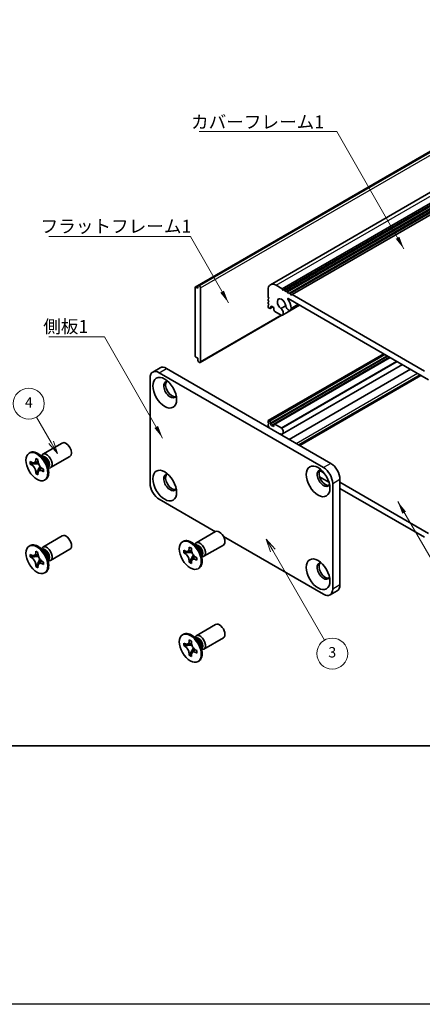
# Model space of a CAD drawing. Units: millimetres. Extents: x -50 to 7754, y -50 to 5841.
# Drawn here: x 51 to 129, y 4765 to 4955 of the extents above; entities that cross this region are included whole.
import ezdxf

# ---------------------------------------------------------------- set-up
doc = ezdxf.new("R2010")
doc.units = ezdxf.units.MM
doc.header["$LTSCALE"] = 2
for name, color, linetype, lineweight in [('Border (ISO)', 7, 'Continuous', 35), ('Symbol (ISO)', 7, 'Continuous', 18), ('Symbol (TK)', 100, 'Continuous', 18), ('Visible (ISO)', 7, 'Continuous', 35), ('Visible Narrow (ISO)', 7, 'Continuous', 25)]:
    doc.layers.add(name, color=color, linetype=linetype, lineweight=lineweight)
doc.styles.add('Note Text (TK)', font='txt')
doc.styles.add('Note Text (TK2)', font='txt')
doc.dimstyles.new('Default - Method 1b (TK)$7', dxfattribs={"dimscale": 2, "dimtxt": 2.5, "dimasz": 2.5, "dimexe": 1, "dimexo": 1.5, "dimgap": 1, "dimtad": 1, "dimtoh": 1, "dimrnd": 1e-08, "dimdsep": 46, "dimtxsty": 'Note Text (TK)', "dimcen": 0.09, "dimdle": 5, "dimclrd": 100, "dimclre": 100, "dimclrt": 7, "dimadec": 1, "dimazin": 1, "dimtfac": 1, "dimtmove": 0, "dimatfit": 3, "dimfxl": 1, "dimtolj": 1, "dimlwd": -1, "dimlwe": -1, "dimarcsym": 0})

# ---------------------------------------------------------------- blocks, each defined once
blk = doc.blocks.new('図面枠 tk図枠')
at = {"layer": 'Border (ISO)'}
blk.add_line((14.5, 8), (405.5, 8), dxfattribs=at)

msp = doc.modelspace()

# ---------------------------------------------------------------- linework, layer by layer
at = {"color": 6}
msp.add_lwpolyline([(-50, 5708), (4040, 5708), (4040, 4765), (-50, 4765)], close=True, dxfattribs=at)
at = {"layer": 'Symbol (TK)', "color": 100}
for p, q in [((56.7108, 4873.6953), (53.886, 4878.5881)), ((57.9608, 4871.5303), (57.1439, 4873.9453)), ((56.2778, 4873.4453), (57.9608, 4871.5303)), ((56.7108, 4873.6953), (57.9608, 4871.5303)), ((99.6217, 4852.8019), (98.3717, 4854.967)), ((100.0547, 4853.0519), (98.3717, 4854.967)), ((98.3717, 4854.967), (99.1887, 4852.5519)), ((99.6217, 4852.8019), (109.6457, 4835.4398))]:
    msp.add_line(p, q, dxfattribs=at)
at = {"layer": 'Symbol (TK)'}
for centre in [(52.386, 4881.1862), (111.1457, 4832.8417)]:
    msp.add_circle(centre, 3, dxfattribs=at)
at = {"layer": 'Visible (ISO)'}
for p, q in [((84.6157, 4903.7408), (152.498, 4942.9327)), ((85.2711, 4904.0346), (153.1533, 4943.2265)), ((99.1617, 4904.1844), (167.044, 4943.3762)), ((101.4284, 4903.4018), (169.3107, 4942.5936)), ((101.782, 4903.1977), (169.6643, 4942.3895)), ((101.9588, 4903.0956), (169.841, 4942.2875)), ((102.3123, 4902.8915), (170.1946, 4942.0833)), ((102.4891, 4902.7894), (170.3714, 4941.9813)), ((102.8427, 4902.5853), (170.7249, 4941.7772)), ((103.0194, 4902.4833), (170.9017, 4941.6751)), ((103.373, 4902.2791), (171.2552, 4941.471)), ((84.564, 4903.6264), (84.564, 4890.4808)), ((85.0943, 4903.5243), (84.7407, 4903.7284)), ((85.0943, 4903.9326), (85.2711, 4904.0346)), ((85.0943, 4903.9326), (85.0943, 4903.5243)), ((85.4125, 4903.953), (85.2711, 4904.0346)), ((85.6246, 4889.2969), (85.6246, 4903.5855)), ((98.7061, 4901.8301), (98.7061, 4903.1773)), ((100.2617, 4904.0754), (101.4284, 4903.4018)), ((101.4284, 4903.4018), (101.6052, 4903.0956)), ((101.6052, 4903.0956), (101.782, 4903.1977)), ((101.782, 4903.1977), (101.9588, 4903.0956)), ((101.9588, 4903.0956), (102.1356, 4902.7894)), ((102.1356, 4902.7894), (102.3123, 4902.8915)), ((102.3123, 4902.8915), (102.4891, 4902.7894)), ((102.4891, 4902.7894), (102.6659, 4902.4833)), ((102.6659, 4902.4833), (102.8427, 4902.5853)), ((102.8427, 4902.5853), (103.0194, 4902.4833)), ((103.0194, 4902.4833), (103.1962, 4902.1771)), ((98.8829, 4901.5239), (98.7061, 4901.8301)), ((98.7061, 4901.4218), (98.8829, 4901.5239)), ((98.7061, 4901.2177), (98.7061, 4901.4218)), ((98.8829, 4900.9115), (98.7061, 4901.2177)), ((98.7061, 4900.8094), (98.8829, 4900.9115)), ((98.7061, 4900.6053), (98.7061, 4900.8094)), ((98.8829, 4900.2991), (98.7061, 4900.6053)), ((129.7654, 4885.8167), (102.5779, 4901.5134)), ((103.1962, 4902.1771), (103.373, 4902.2791)), ((103.373, 4902.2791), (128.9703, 4887.5005)), ((98.7061, 4900.1971), (98.8829, 4900.2991)), ((98.7061, 4899.9929), (98.7061, 4900.1971)), ((98.9889, 4899.6255), (98.8829, 4899.6868)), ((99.1389, 4899.6107), (99.6071, 4899.881)), ((99.3778, 4900.0134), (99.2011, 4899.9113)), ((99.2011, 4899.9113), (99.2011, 4899.748)), ((99.8021, 4899.7684), (99.3778, 4900.0134)), ((99.8021, 4899.401), (99.8021, 4899.7684)), ((101.2743, 4898.306), (100.0142, 4899.0336)), ((101.2058, 4899.58), (102.1272, 4900.112)), ((101.5018, 4898.3139), (104.8108, 4900.2243)), ((103.0271, 4899.2462), (104.766, 4900.2501)), ((85.5625, 4889.1595), (101.3558, 4898.2778)), ((84.7407, 4890.1746), (85.0943, 4889.9705)), ((85.0943, 4889.9705), (85.0943, 4889.5622)), ((85.2711, 4889.256), (85.0943, 4889.5622)), ((85.2711, 4889.256), (85.4125, 4889.1744)), ((98.7579, 4877.8987), (121.1189, 4890.8088)), ((99.2011, 4877.2943), (121.8638, 4890.3787)), ((99.3778, 4876.9881), (122.2174, 4890.1746)), ((99.8642, 4877.248), (122.2356, 4890.1641)), ((76.3843, 4887.2978), (77.7985, 4888.1143)), ((77.6343, 4887.1739), (109.4541, 4868.8028)), ((79.0485, 4887.9904), (110.8683, 4869.6193)), ((101.5018, 4875.319), (124.7249, 4888.7269)), ((102.801, 4874.2769), (126.277, 4887.8308)), ((75.8665, 4865.7409), (75.8665, 4886.1533)), ((104.6795, 4873.1924), (128.1554, 4886.7462)), ((98.7061, 4877.5801), (98.7061, 4877.7842)), ((98.8829, 4877.2739), (98.7061, 4877.5801)), ((98.8829, 4877.8863), (98.9889, 4877.8251)), ((98.7061, 4877.1719), (98.8829, 4877.2739)), ((98.7061, 4876.9677), (98.7061, 4877.1719)), ((98.8829, 4876.6615), (98.7061, 4876.9677)), ((98.7768, 4876.6003), (98.8829, 4876.6615)), ((99.2011, 4877.4576), (99.2011, 4877.2943)), ((99.2011, 4877.2943), (99.3778, 4876.9881)), ((99.3778, 4876.9881), (99.8021, 4876.7432)), ((99.8021, 4876.7432), (99.8021, 4877.1106)), ((100.0142, 4877.2331), (101.2743, 4876.5056)), ((55.0983, 4871.4041), (58.8531, 4873.5719)), ((52.4462, 4871.605), (52.623, 4871.707)), ((52.6734, 4869.4968), (52.6734, 4869.9867)), ((52.6734, 4869.9867), (52.8856, 4869.8642)), ((53.7341, 4870.3541), (53.7341, 4870.5991)), ((53.7341, 4870.5991), (54.1584, 4870.3541)), ((54.1584, 4870.3541), (54.1584, 4870.1092)), ((55.2961, 4870.6704), (54.5126, 4871.2918)), ((54.8211, 4871.0472), (54.8816, 4871.1671)), ((56.5983, 4868.806), (60.3531, 4870.9738)), ((52.9828, 4869.6754), (52.6734, 4869.4968)), ((52.8856, 4869.3743), (52.6734, 4869.4968)), ((52.9828, 4869.8145), (52.9828, 4869.6754)), ((54.2453, 4869.6268), (52.9828, 4869.6754)), ((54.0435, 4867.8383), (54.6326, 4868.956)), ((55.0069, 4868.6395), (55.219, 4868.517)), ((55.219, 4868.0271), (55.0069, 4868.1496)), ((55.219, 4868.517), (55.219, 4868.0271)), ((56.0618, 4869.3442), (56.2082, 4868.355)), ((56.1506, 4868.7444), (56.2847, 4868.7368)), ((108.7071, 4868.2543), (109.5602, 4867.7617)), ((53.7341, 4867.6597), (53.7341, 4867.9046)), ((53.7341, 4867.6597), (54.0435, 4867.8383)), ((54.1584, 4867.4147), (53.7341, 4867.6597)), ((54.0435, 4867.8383), (54.1639, 4867.7687)), ((54.1584, 4867.6597), (54.1584, 4867.4147)), ((55.4462, 4866.4088), (55.623, 4866.5109)), ((110.4997, 4865.9946), (108.6735, 4867.0489)), ((112.6361, 4866.5574), (112.6361, 4846.145)), ((111.2219, 4865.7409), (111.2219, 4845.3285)), ((112.6361, 4865.9859), (129.7654, 4856.0963)), ((128.9703, 4855.3306), (112.6361, 4864.7611)), ((88.5087, 4856.4007), (77.6343, 4862.679)), ((55.0983, 4853.4412), (58.8531, 4855.609)), ((84.7968, 4854.2577), (88.5516, 4856.4255)), ((109.4541, 4844.3079), (90.0921, 4855.4865)), ((52.4462, 4853.642), (52.623, 4853.7441)), ((55.2961, 4852.7075), (54.5126, 4853.3289)), ((54.8211, 4853.0843), (54.8816, 4853.2042)), ((56.5983, 4850.8431), (60.3531, 4853.0109)), ((82.1447, 4854.4585), (82.3215, 4854.5606)), ((82.3719, 4852.3504), (82.3719, 4852.8403)), ((82.3719, 4852.8403), (82.5841, 4852.7178)), ((83.4326, 4853.2077), (83.4326, 4853.4526)), ((83.4326, 4853.4526), (83.8568, 4853.2077)), ((83.8568, 4853.2077), (83.8568, 4852.9627)), ((84.9946, 4853.524), (84.2111, 4854.1454)), ((84.5196, 4853.9008), (84.5801, 4854.0207)), ((86.2968, 4851.6596), (90.0516, 4853.8274)), ((52.6734, 4851.5339), (52.6734, 4852.0238)), ((52.6734, 4852.0238), (52.8856, 4851.9013)), ((52.9828, 4851.7125), (52.6734, 4851.5339)), ((52.8856, 4851.4114), (52.6734, 4851.5339)), ((52.9828, 4851.8516), (52.9828, 4851.7125)), ((54.2453, 4851.6639), (52.9828, 4851.7125)), ((53.7341, 4852.3912), (53.7341, 4852.6361)), ((53.7341, 4852.6361), (54.1584, 4852.3912)), ((54.0435, 4849.8754), (54.6326, 4850.9931)), ((54.1584, 4852.3912), (54.1584, 4852.1462)), ((56.0618, 4851.3813), (56.2082, 4850.392)), ((82.6813, 4852.529), (82.3719, 4852.3504)), ((82.5841, 4852.2279), (82.3719, 4852.3504)), ((82.6813, 4852.6681), (82.6813, 4852.529)), ((83.9438, 4852.4804), (82.6813, 4852.529)), ((83.7419, 4850.6919), (84.3311, 4851.8096)), ((84.7054, 4851.493), (84.9175, 4851.3706)), ((84.9175, 4850.8807), (84.7054, 4851.0031)), ((84.9175, 4851.3706), (84.9175, 4850.8807)), ((85.7603, 4852.1978), (85.9067, 4851.2085)), ((85.8491, 4851.5979), (85.9832, 4851.5904)), ((53.7341, 4849.6967), (53.7341, 4849.9417)), ((53.7341, 4849.6967), (54.0435, 4849.8754)), ((54.1584, 4849.4518), (53.7341, 4849.6967)), ((54.0435, 4849.8754), (54.1639, 4849.8058)), ((54.1584, 4849.6967), (54.1584, 4849.4518)), ((55.0069, 4850.6765), (55.219, 4850.5541)), ((55.219, 4850.0642), (55.0069, 4850.1866)), ((55.219, 4850.5541), (55.219, 4850.0642)), ((56.1506, 4850.7814), (56.2847, 4850.7739)), ((83.4326, 4850.5132), (83.4326, 4850.7582)), ((83.4326, 4850.5132), (83.7419, 4850.6919)), ((83.8568, 4850.2683), (83.4326, 4850.5132)), ((83.7419, 4850.6919), (83.8624, 4850.6223)), ((83.8568, 4850.5132), (83.8568, 4850.2683)), ((85.1447, 4849.2624), (85.3215, 4849.3645)), ((55.4462, 4848.4459), (55.623, 4848.548)), ((110.7041, 4844.184), (112.1183, 4845.0005)), ((84.7968, 4836.2948), (88.5516, 4838.4626)), ((82.1447, 4836.4956), (82.3215, 4836.5977)), ((84.9946, 4835.5611), (84.2111, 4836.1825)), ((84.5196, 4835.9378), (84.5801, 4836.0578)), ((86.2968, 4833.6967), (90.0516, 4835.8645)), ((82.3719, 4834.3874), (82.3719, 4834.8773)), ((82.3719, 4834.8773), (82.5841, 4834.7549)), ((82.6813, 4834.566), (82.3719, 4834.3874)), ((82.5841, 4834.265), (82.3719, 4834.3874)), ((82.6813, 4834.7052), (82.6813, 4834.566)), ((83.9438, 4834.5175), (82.6813, 4834.566)), ((83.4326, 4835.2448), (83.4326, 4835.4897)), ((83.4326, 4835.4897), (83.8568, 4835.2448)), ((83.7419, 4832.7289), (84.3311, 4833.8466)), ((83.8568, 4835.2448), (83.8568, 4834.9998)), ((85.7603, 4834.2348), (85.9067, 4833.2456)), ((83.4326, 4832.5503), (83.4326, 4832.7953)), ((83.4326, 4832.5503), (83.7419, 4832.7289)), ((83.8568, 4832.3054), (83.4326, 4832.5503)), ((83.7419, 4832.7289), (83.8624, 4832.6594)), ((83.8568, 4832.5503), (83.8568, 4832.3054)), ((84.7054, 4833.5301), (84.9175, 4833.4076)), ((84.9175, 4832.9177), (84.7054, 4833.0402)), ((84.9175, 4833.4076), (84.9175, 4832.9177)), ((85.8491, 4833.635), (85.9832, 4833.6275)), ((85.1447, 4831.2995), (85.3215, 4831.4015))]:
    msp.add_line(p, q, dxfattribs=at)
for centre, major_axis, start_param, end_param in [((100.2617, 4902.2791), (-1.1, 1.9053), 5.49778714, 7.06858347), ((84.7407, 4903.5243), (-0.125, 0.2165), 5.49778714, 7.06858347), ((85.4125, 4903.708), (0.15, -0.2598), 0.78539816, 2.35619449), ((101.3224, 4900.442), (-0.575, 0.9959), 4.0702248, 8.49553751), ((102.5779, 4901.4318), (-0.05, 0.0866), 5.49778714, 7.93751011), ((101.3224, 4900.442), (1.325, -2.295), 0.92863215, 1.6543248), ((98.8829, 4899.8909), (-0.125, 0.2165), 0.78539816, 2.35619449), ((98.9889, 4899.8705), (0.15, -0.2598), 5.49778714, 7.06858347), ((100.0142, 4899.2785), (-0.15, 0.2598), 0.78539816, 2.35619449), ((101.1052, 4899.0009), (0.3967, -0.687), 6.00408728, 8.45897698), ((102.6521, 4899.8957), (0.375, -0.6495), 4.0702248, 7.21181745), ((101.2743, 4898.551), (0.15, -0.2598), 5.49778714, 6.00408728), ((84.7407, 4890.3787), (-0.125, 0.2165), 0.78539816, 2.35619449), ((85.4125, 4889.4193), (0.15, -0.2598), 5.49778714, 7.06858347), ((77.6343, 4885.1327), (-1.25, 2.1651), 5.49778714, 7.06858347), ((79.0485, 4885.9492), (-1.25, 2.1651), 5.49778714, 6.28318531), ((79.7556, 4883.908), (-0.875, 1.5155), 5.86723322, 9.84073005), ((80.1092, 4884.1121), (-0.875, 1.5155), 0.20343074, 2.93816191), ((98.8829, 4877.6822), (-0.125, 0.2165), 5.49778714, 7.06858347), ((98.9889, 4877.5801), (0.15, -0.2598), 0.78539816, 2.35619449), ((100.0142, 4876.9881), (-0.15, 0.2598), 5.49778714, 7.06858347), ((101.1052, 4876.006), (0.3967, -0.687), 5.67818996, 8.13307966), ((101.2743, 4876.2606), (0.15, -0.2598), 1.84989435, 2.35619449), ((59.6031, 4872.2729), (-0.75, 1.299), 3.14159267, 6.28318531), ((101.3224, 4874.3141), (-0.575, 0.9959), 5.64162943, 6.01426228), ((54.123, 4869.109), (-1.5, 2.5981), 3.14159265, 6.28318531), ((55.8483, 4870.1051), (-0.75, 1.299), 2.78022553, 6.64455243), ((55.4948, 4869.901), (-0.625, 1.0825), 3.17115745, 6.25362051), ((109.4541, 4866.7615), (-0.875, 1.5155), 5.86723322, 9.84073005), ((109.8077, 4866.9657), (-0.875, 1.5155), 0.20343074, 2.93816191), ((109.4541, 4866.7615), (1.25, -2.1651), 0.78539816, 2.35619449), ((110.8683, 4867.578), (-1.25, 2.1651), 3.92699082, 5.49778714), ((79.7556, 4865.945), (-0.875, 1.5155), 5.86723322, 9.84073005), ((80.1092, 4866.1492), (-0.875, 1.5155), 0.20343074, 2.93816191), ((77.6343, 4864.7203), (-1.25, 2.1651), 0.78539816, 2.35619449), ((89.3016, 4855.1265), (-0.75, 1.299), 3.14159265, 6.28318531), ((59.6031, 4854.31), (-0.75, 1.299), 3.14159265, 6.28318531), ((83.8215, 4851.9625), (-1.5, 2.5981), 3.14159265, 6.28318531), ((54.123, 4851.146), (-1.5, 2.5981), 3.14159265, 6.28318531), ((55.8483, 4852.1422), (-0.75, 1.299), 2.78022553, 6.64455243), ((55.4948, 4851.938), (-0.625, 1.0825), 3.17115745, 6.25362051), ((85.5468, 4852.9587), (-0.75, 1.299), 2.78022553, 6.64455243), ((85.1933, 4852.7545), (-0.625, 1.0825), 3.17115745, 6.25362051), ((109.4541, 4848.7986), (-0.875, 1.5155), 5.86723322, 9.84073005), ((109.8077, 4849.0027), (-0.875, 1.5155), 0.20343074, 2.93816191), ((109.4541, 4846.3491), (1.25, -2.1651), 5.49778714, 7.06858347), ((110.8683, 4847.1656), (1.25, -2.1651), 0, 0.78539816), ((89.3016, 4837.1635), (-0.75, 1.299), 3.14159265, 6.28318531), ((83.8215, 4833.9996), (-1.5, 2.5981), 3.14159265, 6.28318531), ((85.5468, 4834.9957), (-0.75, 1.299), 2.78022553, 6.64455243), ((85.1933, 4834.7916), (-0.625, 1.0825), 3.17115745, 6.25362051)]:
    msp.add_ellipse(centre, major_axis=major_axis, ratio=0.57735027, start_param=start_param, end_param=end_param, dxfattribs=at)
for centre, major_axis in [((78.695, 4883.2956), (-1.625, 2.8146)), ((53.9462, 4869.0069), (-1.5, 2.5981)), ((78.695, 4865.3327), (-1.625, 2.8146)), ((108.3934, 4866.1492), (-1.625, 2.8146)), ((83.6447, 4851.8605), (-1.5, 2.5981)), ((53.9462, 4851.044), (-1.5, 2.5981)), ((108.3934, 4848.1862), (-1.625, 2.8146)), ((83.6447, 4833.8975), (-1.5, 2.5981))]:
    msp.add_ellipse(centre, major_axis=major_axis, ratio=0.57735027, dxfattribs=at)
for points, knots in [([(53.7341, 4870.3541), (53.7341, 4870.3247), (53.7329, 4870.296), (53.7283, 4870.2392), (53.7247, 4870.2111), (53.7099, 4870.1274), (53.6947, 4870.0751), (53.6535, 4869.9786), (53.6271, 4869.935), (53.5349, 4869.8254), (53.4562, 4869.7781), (53.2915, 4869.7432), (53.2114, 4869.7455), (53.0486, 4869.7837), (52.9673, 4869.817), (52.8856, 4869.8642)], [0, 0, 0, 0, 0.010798916, 0.010798916, 0.021961727, 0.021961727, 0.045257146, 0.045257146, 0.069525905, 0.069525905, 0.116754864, 0.116754864, 0.154152318, 0.154152318, 0.188823604, 0.188823604, 0.188823604, 0.188823604]), ([(54.1726, 4869.9223), (54.0579, 4869.9131), (53.9449, 4869.9045), (53.7639, 4869.883), (53.6919, 4869.8713), (53.59, 4869.8477), (53.5546, 4869.8362), (53.5111, 4869.8184), (53.4973, 4869.8116), (53.4856, 4869.8048)], [0.090164851, 0.090164851, 0.090164851, 0.090164851, 0.126194147, 0.126194147, 0.152815434, 0.152815434, 0.175356929, 0.175356929, 0.190911035, 0.190911035, 0.190911035, 0.190911035]), ([(55.0069, 4868.6395), (54.9814, 4868.6542), (54.956, 4868.6702), (54.9044, 4868.7053), (54.8784, 4868.7245), (54.7985, 4868.7877), (54.7456, 4868.8358), (54.6414, 4868.9436), (54.5904, 4869.0035), (54.4494, 4869.1914), (54.3691, 4869.3286), (54.2566, 4869.5837), (54.2185, 4869.6982), (54.1702, 4869.9141), (54.1584, 4870.0148), (54.1584, 4870.1092)], [0, 0, 0, 0, 0.010798916, 0.010798916, 0.021961727, 0.021961727, 0.045257146, 0.045257146, 0.069525905, 0.069525905, 0.116754864, 0.116754864, 0.154152318, 0.154152318, 0.188823604, 0.188823604, 0.188823604, 0.188823604]), ([(52.8856, 4869.3743), (52.911, 4869.3596), (52.9365, 4869.3436), (52.988, 4869.3085), (53.0141, 4869.2893), (53.094, 4869.2261), (53.1469, 4869.178), (53.2511, 4869.0702), (53.302, 4869.0103), (53.4431, 4868.8224), (53.5233, 4868.6852), (53.6359, 4868.4301), (53.674, 4868.3156), (53.7223, 4868.0997), (53.7341, 4867.999), (53.7341, 4867.9046)], [0, 0, 0, 0, 0.010798916, 0.010798916, 0.021961727, 0.021961727, 0.045257146, 0.045257146, 0.069525905, 0.069525905, 0.116754864, 0.116754864, 0.154152318, 0.154152318, 0.188823604, 0.188823604, 0.188823604, 0.188823604]), ([(54.1584, 4867.6597), (54.1584, 4867.789), (54.1805, 4867.9043), (54.2673, 4868.0946), (54.3314, 4868.1671), (54.4901, 4868.2554), (54.5819, 4868.2725), (54.7855, 4868.2521), (54.8956, 4868.2138), (55.0069, 4868.1496)], [0, 0, 0, 0, 0.047534213, 0.047534213, 0.095646709, 0.095646709, 0.141901189, 0.141901189, 0.189099427, 0.189099427, 0.189099427, 0.189099427]), ([(54.4069, 4868.209), (54.4308, 4868.2228), (54.4605, 4868.2441), (54.5219, 4868.3048), (54.544, 4868.3287), (54.5991, 4868.3932), (54.6335, 4868.4371), (54.711, 4868.5416), (54.7549, 4868.6043), (54.8165, 4868.6934), (54.8343, 4868.7193), (54.8522, 4868.7452)], [0, 0, 0, 0, 0.031629042, 0.031629042, 0.046446308, 0.046446308, 0.066275841, 0.066275841, 0.090813147, 0.090813147, 0.100732171, 0.100732171, 0.100732171, 0.100732171]), ([(83.4326, 4853.2077), (83.4326, 4853.1783), (83.4314, 4853.1496), (83.4268, 4853.0927), (83.4232, 4853.0647), (83.4084, 4852.981), (83.3932, 4852.9287), (83.3519, 4852.8322), (83.3256, 4852.7886), (83.2334, 4852.679), (83.1547, 4852.6317), (82.99, 4852.5968), (82.9099, 4852.5991), (82.7471, 4852.6373), (82.6658, 4852.6706), (82.5841, 4852.7178)], [0, 0, 0, 0, 0.010798916, 0.010798916, 0.021961727, 0.021961727, 0.045257146, 0.045257146, 0.069525905, 0.069525905, 0.116754864, 0.116754864, 0.154152318, 0.154152318, 0.188823604, 0.188823604, 0.188823604, 0.188823604]), ([(84.7054, 4851.493), (84.6799, 4851.5077), (84.6545, 4851.5237), (84.6029, 4851.5589), (84.5768, 4851.5781), (84.497, 4851.6413), (84.4441, 4851.6894), (84.3398, 4851.7972), (84.2889, 4851.857), (84.1479, 4852.045), (84.0676, 4852.1821), (83.9551, 4852.4373), (83.917, 4852.5517), (83.8686, 4852.7677), (83.8568, 4852.8684), (83.8568, 4852.9627)], [0, 0, 0, 0, 0.010798916, 0.010798916, 0.021961727, 0.021961727, 0.045257146, 0.045257146, 0.069525905, 0.069525905, 0.116754864, 0.116754864, 0.154152318, 0.154152318, 0.188823604, 0.188823604, 0.188823604, 0.188823604]), ([(53.7341, 4852.3912), (53.7341, 4852.3618), (53.7329, 4852.3331), (53.7283, 4852.2762), (53.7247, 4852.2482), (53.7099, 4852.1645), (53.6947, 4852.1122), (53.6535, 4852.0157), (53.6271, 4851.9721), (53.5349, 4851.8625), (53.4562, 4851.8152), (53.2915, 4851.7803), (53.2114, 4851.7826), (53.0486, 4851.8208), (52.9673, 4851.8541), (52.8856, 4851.9013)], [0, 0, 0, 0, 0.010798916, 0.010798916, 0.021961727, 0.021961727, 0.045257146, 0.045257146, 0.069525905, 0.069525905, 0.116754864, 0.116754864, 0.154152318, 0.154152318, 0.188823604, 0.188823604, 0.188823604, 0.188823604]), ([(52.8856, 4851.4114), (52.911, 4851.3967), (52.9365, 4851.3807), (52.988, 4851.3456), (53.0141, 4851.3264), (53.094, 4851.2632), (53.1469, 4851.2151), (53.2511, 4851.1073), (53.302, 4851.0474), (53.4431, 4850.8595), (53.5233, 4850.7223), (53.6359, 4850.4672), (53.674, 4850.3527), (53.7223, 4850.1367), (53.7341, 4850.0361), (53.7341, 4849.9417)], [0, 0, 0, 0, 0.010798916, 0.010798916, 0.021961727, 0.021961727, 0.045257146, 0.045257146, 0.069525905, 0.069525905, 0.116754864, 0.116754864, 0.154152318, 0.154152318, 0.188823604, 0.188823604, 0.188823604, 0.188823604]), ([(54.1726, 4851.9594), (54.0579, 4851.9501), (53.9449, 4851.9415), (53.7639, 4851.92), (53.6919, 4851.9084), (53.59, 4851.8848), (53.5546, 4851.8733), (53.5111, 4851.8555), (53.4973, 4851.8486), (53.4856, 4851.8419)], [0.090164851, 0.090164851, 0.090164851, 0.090164851, 0.126194147, 0.126194147, 0.152815434, 0.152815434, 0.175356929, 0.175356929, 0.190911035, 0.190911035, 0.190911035, 0.190911035]), ([(55.0069, 4850.6765), (54.9814, 4850.6912), (54.956, 4850.7073), (54.9044, 4850.7424), (54.8784, 4850.7616), (54.7985, 4850.8248), (54.7456, 4850.8729), (54.6414, 4850.9807), (54.5904, 4851.0405), (54.4494, 4851.2285), (54.3691, 4851.3656), (54.2566, 4851.6208), (54.2185, 4851.7352), (54.1702, 4851.9512), (54.1584, 4852.0519), (54.1584, 4852.1462)], [0, 0, 0, 0, 0.010798916, 0.010798916, 0.021961727, 0.021961727, 0.045257146, 0.045257146, 0.069525905, 0.069525905, 0.116754864, 0.116754864, 0.154152318, 0.154152318, 0.188823604, 0.188823604, 0.188823604, 0.188823604]), ([(82.5841, 4852.2279), (82.6095, 4852.2132), (82.6349, 4852.1972), (82.6865, 4852.162), (82.7126, 4852.1429), (82.7924, 4852.0797), (82.8453, 4852.0316), (82.9496, 4851.9237), (83.0005, 4851.8639), (83.1415, 4851.676), (83.2218, 4851.5388), (83.3344, 4851.2836), (83.3725, 4851.1692), (83.4208, 4850.9532), (83.4326, 4850.8526), (83.4326, 4850.7582)], [0, 0, 0, 0, 0.010798916, 0.010798916, 0.021961727, 0.021961727, 0.045257146, 0.045257146, 0.069525905, 0.069525905, 0.116754864, 0.116754864, 0.154152318, 0.154152318, 0.188823604, 0.188823604, 0.188823604, 0.188823604]), ([(83.8711, 4852.7759), (83.7564, 4852.7666), (83.6434, 4852.758), (83.4624, 4852.7365), (83.3903, 4852.7249), (83.2885, 4852.7013), (83.253, 4852.6898), (83.2096, 4852.672), (83.1958, 4852.6651), (83.1841, 4852.6584)], [0.090164851, 0.090164851, 0.090164851, 0.090164851, 0.126194147, 0.126194147, 0.152815434, 0.152815434, 0.175356929, 0.175356929, 0.190911035, 0.190911035, 0.190911035, 0.190911035]), ([(83.8568, 4850.5132), (83.8568, 4850.6426), (83.879, 4850.7579), (83.9658, 4850.9481), (84.0299, 4851.0206), (84.1886, 4851.109), (84.2804, 4851.1261), (84.484, 4851.1057), (84.5941, 4851.0674), (84.7054, 4851.0031)], [0, 0, 0, 0, 0.047534213, 0.047534213, 0.095646709, 0.095646709, 0.141901189, 0.141901189, 0.189099427, 0.189099427, 0.189099427, 0.189099427]), ([(84.1054, 4851.0626), (84.1293, 4851.0764), (84.159, 4851.0977), (84.2204, 4851.1584), (84.2425, 4851.1823), (84.2976, 4851.2468), (84.332, 4851.2907), (84.4095, 4851.3952), (84.4534, 4851.4579), (84.515, 4851.547), (84.5328, 4851.5728), (84.5507, 4851.5988)], [0, 0, 0, 0, 0.031629042, 0.031629042, 0.046446308, 0.046446308, 0.066275841, 0.066275841, 0.090813147, 0.090813147, 0.100732171, 0.100732171, 0.100732171, 0.100732171]), ([(54.1584, 4849.6967), (54.1584, 4849.8261), (54.1805, 4849.9414), (54.2673, 4850.1316), (54.3314, 4850.2041), (54.4901, 4850.2925), (54.5819, 4850.3096), (54.7855, 4850.2892), (54.8956, 4850.2509), (55.0069, 4850.1866)], [0, 0, 0, 0, 0.047534213, 0.047534213, 0.095646709, 0.095646709, 0.141901189, 0.141901189, 0.189099427, 0.189099427, 0.189099427, 0.189099427]), ([(54.4069, 4850.2461), (54.4308, 4850.2599), (54.4605, 4850.2812), (54.5219, 4850.3419), (54.544, 4850.3658), (54.5991, 4850.4303), (54.6335, 4850.4742), (54.711, 4850.5787), (54.7549, 4850.6414), (54.8165, 4850.7305), (54.8343, 4850.7563), (54.8522, 4850.7823)], [0, 0, 0, 0, 0.031629042, 0.031629042, 0.046446308, 0.046446308, 0.066275841, 0.066275841, 0.090813147, 0.090813147, 0.100732171, 0.100732171, 0.100732171, 0.100732171]), ([(83.4326, 4835.2448), (83.4326, 4835.2154), (83.4314, 4835.1867), (83.4268, 4835.1298), (83.4232, 4835.1018), (83.4084, 4835.0181), (83.3932, 4834.9658), (83.3519, 4834.8692), (83.3256, 4834.8257), (83.2334, 4834.716), (83.1547, 4834.6688), (82.99, 4834.6339), (82.9099, 4834.6361), (82.7471, 4834.6744), (82.6658, 4834.7077), (82.5841, 4834.7549)], [0, 0, 0, 0, 0.010798916, 0.010798916, 0.021961727, 0.021961727, 0.045257146, 0.045257146, 0.069525905, 0.069525905, 0.116754864, 0.116754864, 0.154152318, 0.154152318, 0.188823604, 0.188823604, 0.188823604, 0.188823604]), ([(82.5841, 4834.265), (82.6095, 4834.2503), (82.6349, 4834.2343), (82.6865, 4834.1991), (82.7126, 4834.1799), (82.7924, 4834.1168), (82.8453, 4834.0687), (82.9496, 4833.9608), (83.0005, 4833.901), (83.1415, 4833.713), (83.2218, 4833.5759), (83.3344, 4833.3207), (83.3725, 4833.2063), (83.4208, 4832.9903), (83.4326, 4832.8896), (83.4326, 4832.7953)], [0, 0, 0, 0, 0.010798916, 0.010798916, 0.021961727, 0.021961727, 0.045257146, 0.045257146, 0.069525905, 0.069525905, 0.116754864, 0.116754864, 0.154152318, 0.154152318, 0.188823604, 0.188823604, 0.188823604, 0.188823604]), ([(83.8711, 4834.813), (83.7564, 4834.8037), (83.6434, 4834.7951), (83.4624, 4834.7736), (83.3903, 4834.762), (83.2885, 4834.7384), (83.253, 4834.7268), (83.2096, 4834.7091), (83.1958, 4834.7022), (83.1841, 4834.6954)], [0.090164851, 0.090164851, 0.090164851, 0.090164851, 0.126194147, 0.126194147, 0.152815434, 0.152815434, 0.175356929, 0.175356929, 0.190911035, 0.190911035, 0.190911035, 0.190911035]), ([(84.7054, 4833.5301), (84.6799, 4833.5448), (84.6545, 4833.5608), (84.6029, 4833.596), (84.5768, 4833.6152), (84.497, 4833.6783), (84.4441, 4833.7264), (84.3398, 4833.8343), (84.2889, 4833.8941), (84.1479, 4834.082), (84.0676, 4834.2192), (83.9551, 4834.4744), (83.917, 4834.5888), (83.8686, 4834.8048), (83.8568, 4834.9054), (83.8568, 4834.9998)], [0, 0, 0, 0, 0.010798916, 0.010798916, 0.021961727, 0.021961727, 0.045257146, 0.045257146, 0.069525905, 0.069525905, 0.116754864, 0.116754864, 0.154152318, 0.154152318, 0.188823604, 0.188823604, 0.188823604, 0.188823604]), ([(83.8568, 4832.5503), (83.8568, 4832.6797), (83.879, 4832.795), (83.9658, 4832.9852), (84.0299, 4833.0577), (84.1886, 4833.146), (84.2804, 4833.1631), (84.484, 4833.1428), (84.5941, 4833.1044), (84.7054, 4833.0402)], [0, 0, 0, 0, 0.047534213, 0.047534213, 0.095646709, 0.095646709, 0.141901189, 0.141901189, 0.189099427, 0.189099427, 0.189099427, 0.189099427]), ([(84.1054, 4833.0997), (84.1293, 4833.1135), (84.159, 4833.1348), (84.2204, 4833.1955), (84.2425, 4833.2194), (84.2976, 4833.2838), (84.332, 4833.3277), (84.4095, 4833.4323), (84.4534, 4833.4949), (84.515, 4833.5841), (84.5328, 4833.6099), (84.5507, 4833.6358)], [0, 0, 0, 0, 0.031629042, 0.031629042, 0.046446308, 0.046446308, 0.066275841, 0.066275841, 0.090813147, 0.090813147, 0.100732171, 0.100732171, 0.100732171, 0.100732171])]:
    msp.add_open_spline(points, degree=3, knots=knots, dxfattribs=at)
at = {"layer": 'Visible Narrow (ISO)'}
for p, q in [((153.2947, 4943.1448), (85.4125, 4903.953)), ((85.6246, 4903.5855), (153.5069, 4942.7774)), ((100.2617, 4904.0754), (168.144, 4943.2673)), ((84.7407, 4903.7284), (85.0943, 4903.9326)), ((102.5322, 4901.3958), (102.6569, 4901.4678)), ((103.177, 4899.6801), (104.4652, 4900.4238)), ((99.2011, 4899.748), (99.5193, 4899.9317)), ((101.2517, 4898.3191), (85.6246, 4889.2969)), ((98.8829, 4877.8863), (121.1921, 4890.7665)), ((98.9889, 4877.8251), (121.2981, 4890.7053)), ((99.2011, 4877.4576), (121.7224, 4890.4603)), ((100.0142, 4877.2331), (122.3235, 4890.1133)), ((101.2743, 4876.5056), (123.5835, 4889.3858)), ((101.3772, 4876.4155), (123.713, 4889.3111)), ((77.6343, 4887.1739), (79.0485, 4887.9904)), ((104.1516, 4873.4972), (127.6276, 4887.051)), ((104.8406, 4873.0994), (128.3166, 4886.6532)), ((110.8683, 4869.6193), (109.4541, 4868.8028)), ((111.2219, 4865.7409), (112.6361, 4866.5574)), ((112.6361, 4846.145), (111.2219, 4845.3285))]:
    msp.add_line(p, q, dxfattribs=at)
for centre, major_axis, start_param, end_param in [((55.2812, 4869.7777), (-0.625, 1.0825), 3.59860257, 5.82617539), ((55.1202, 4869.6847), (0.6774, -1.1733), 0.97012773, 2.17146493), ((55.2812, 4851.8147), (-0.625, 1.0825), 3.59860257, 5.82617539), ((84.9797, 4852.6312), (-0.625, 1.0825), 3.59860257, 5.82617539), ((84.8187, 4852.5382), (0.6774, -1.1733), 0.97012773, 2.17146493), ((55.1202, 4851.7217), (0.6774, -1.1733), 0.97012773, 2.17146493), ((84.9797, 4834.6683), (-0.625, 1.0825), 3.59860257, 5.82617539), ((84.8187, 4834.5753), (0.6774, -1.1733), 0.97012773, 2.17146493)]:
    msp.add_ellipse(centre, major_axis=major_axis, ratio=0.57735027, start_param=start_param, end_param=end_param, dxfattribs=at)
for points, knots in [([(54.1584, 4870.3327), (54.1046, 4870.3592), (54.0508, 4870.3804), (53.9378, 4870.405), (53.8785, 4870.4062), (53.7908, 4870.3822), (53.7625, 4870.3705), (53.7341, 4870.3541)], [0.0089731458, 0.0089731458, 0.0089731458, 0.0089731458, 0.0317856458, 0.0317856458, 0.0569418958, 0.0569418958, 0.0689731458, 0.0689731458, 0.0689731458, 0.0689731458]), ([(54.2993, 4869.4871), (54.2941, 4869.487), (54.289, 4869.4869), (54.1687, 4869.4849), (54.0484, 4869.4858), (53.808, 4869.4877), (53.6877, 4869.4887), (53.4573, 4869.4848), (53.3472, 4869.4799), (53.147, 4869.4585), (53.057, 4869.442), (52.9463, 4869.4047), (52.9139, 4869.3907), (52.8856, 4869.3743)], [-0.044806562, -0.044806562, -0.044806562, -0.044806562, -0.043683104, -0.043683104, -0.018526854, -0.018526854, 0.006629396, 0.006629396, 0.031785646, 0.031785646, 0.056941896, 0.056941896, 0.068973146, 0.068973146, 0.068973146, 0.068973146]), ([(53.7341, 4867.9046), (53.7625, 4867.921), (53.7908, 4867.942), (53.8785, 4868.0192), (53.9378, 4868.0889), (54.0563, 4868.2516), (54.1156, 4868.3446), (54.2342, 4868.5421), (54.2935, 4868.6467), (54.4121, 4868.8559), (54.4714, 4868.9605), (54.5333, 4869.0637), (54.536, 4869.0681), (54.5386, 4869.0725)], [-0.068973146, -0.068973146, -0.068973146, -0.068973146, -0.056941896, -0.056941896, -0.031785646, -0.031785646, -0.006629396, -0.006629396, 0.018526854, 0.018526854, 0.043683104, 0.043683104, 0.044806562, 0.044806562, 0.044806562, 0.044806562]), ([(55.0069, 4868.1496), (55.0352, 4868.1659), (55.0596, 4868.1846), (55.1242, 4868.2486), (55.1528, 4868.3005), (55.188, 4868.4107), (55.1965, 4868.4679), (55.2005, 4868.5277)], [-0.0689731458, -0.0689731458, -0.0689731458, -0.0689731458, -0.0569418958, -0.0569418958, -0.0317856458, -0.0317856458, -0.0089731458, -0.0089731458, -0.0089731458, -0.0089731458]), ([(83.8568, 4853.1863), (83.8031, 4853.2128), (83.7493, 4853.234), (83.6362, 4853.2585), (83.5769, 4853.2598), (83.4893, 4853.2358), (83.4609, 4853.2241), (83.4326, 4853.2077)], [0.0089731458, 0.0089731458, 0.0089731458, 0.0089731458, 0.0317856458, 0.0317856458, 0.0569418958, 0.0569418958, 0.0689731458, 0.0689731458, 0.0689731458, 0.0689731458]), ([(54.2993, 4851.5242), (54.2941, 4851.5241), (54.289, 4851.524), (54.1687, 4851.522), (54.0484, 4851.5229), (53.808, 4851.5248), (53.6877, 4851.5258), (53.4573, 4851.5218), (53.3472, 4851.517), (53.147, 4851.4956), (53.057, 4851.4791), (52.9463, 4851.4418), (52.9139, 4851.4278), (52.8856, 4851.4114)], [-0.044806562, -0.044806562, -0.044806562, -0.044806562, -0.043683104, -0.043683104, -0.018526854, -0.018526854, 0.006629396, 0.006629396, 0.031785646, 0.031785646, 0.056941896, 0.056941896, 0.068973146, 0.068973146, 0.068973146, 0.068973146]), ([(54.1584, 4852.3698), (54.1046, 4852.3963), (54.0508, 4852.4175), (53.9378, 4852.442), (53.8785, 4852.4433), (53.7908, 4852.4193), (53.7625, 4852.4076), (53.7341, 4852.3912)], [0.0089731458, 0.0089731458, 0.0089731458, 0.0089731458, 0.0317856458, 0.0317856458, 0.0569418958, 0.0569418958, 0.0689731458, 0.0689731458, 0.0689731458, 0.0689731458]), ([(53.7341, 4849.9417), (53.7625, 4849.9581), (53.7908, 4849.9791), (53.8785, 4850.0563), (53.9378, 4850.126), (54.0563, 4850.2887), (54.1156, 4850.3816), (54.2342, 4850.5792), (54.2935, 4850.6838), (54.4121, 4850.893), (54.4714, 4850.9976), (54.5333, 4851.1008), (54.536, 4851.1052), (54.5386, 4851.1096)], [-0.068973146, -0.068973146, -0.068973146, -0.068973146, -0.056941896, -0.056941896, -0.031785646, -0.031785646, -0.006629396, -0.006629396, 0.018526854, 0.018526854, 0.043683104, 0.043683104, 0.044806562, 0.044806562, 0.044806562, 0.044806562]), ([(83.9977, 4852.3407), (83.9926, 4852.3406), (83.9875, 4852.3405), (83.8671, 4852.3385), (83.7469, 4852.3394), (83.5064, 4852.3413), (83.3862, 4852.3423), (83.1558, 4852.3383), (83.0457, 4852.3335), (82.8455, 4852.3121), (82.7555, 4852.2956), (82.6448, 4852.2583), (82.6124, 4852.2443), (82.5841, 4852.2279)], [-0.044806562, -0.044806562, -0.044806562, -0.044806562, -0.043683104, -0.043683104, -0.018526854, -0.018526854, 0.006629396, 0.006629396, 0.031785646, 0.031785646, 0.056941896, 0.056941896, 0.068973146, 0.068973146, 0.068973146, 0.068973146]), ([(83.4326, 4850.7582), (83.4609, 4850.7746), (83.4893, 4850.7956), (83.5769, 4850.8728), (83.6362, 4850.9425), (83.7548, 4851.1052), (83.8141, 4851.1981), (83.9327, 4851.3957), (83.992, 4851.5003), (84.1106, 4851.7095), (84.1699, 4851.8141), (84.2318, 4851.9173), (84.2345, 4851.9217), (84.2371, 4851.9261)], [-0.068973146, -0.068973146, -0.068973146, -0.068973146, -0.056941896, -0.056941896, -0.031785646, -0.031785646, -0.006629396, -0.006629396, 0.018526854, 0.018526854, 0.043683104, 0.043683104, 0.044806562, 0.044806562, 0.044806562, 0.044806562]), ([(84.7054, 4851.0031), (84.7337, 4851.0195), (84.7581, 4851.0382), (84.8227, 4851.1021), (84.8512, 4851.1541), (84.8865, 4851.2643), (84.895, 4851.3215), (84.899, 4851.3813)], [-0.0689731458, -0.0689731458, -0.0689731458, -0.0689731458, -0.0569418958, -0.0569418958, -0.0317856458, -0.0317856458, -0.0089731458, -0.0089731458, -0.0089731458, -0.0089731458]), ([(55.0069, 4850.1866), (55.0352, 4850.203), (55.0596, 4850.2217), (55.1242, 4850.2856), (55.1528, 4850.3376), (55.188, 4850.4478), (55.1965, 4850.505), (55.2005, 4850.5648)], [-0.0689731458, -0.0689731458, -0.0689731458, -0.0689731458, -0.0569418958, -0.0569418958, -0.0317856458, -0.0317856458, -0.0089731458, -0.0089731458, -0.0089731458, -0.0089731458]), ([(83.9977, 4834.3778), (83.9926, 4834.3777), (83.9875, 4834.3776), (83.8671, 4834.3755), (83.7469, 4834.3765), (83.5064, 4834.3784), (83.3862, 4834.3793), (83.1558, 4834.3754), (83.0457, 4834.3705), (82.8455, 4834.3492), (82.7555, 4834.3327), (82.6448, 4834.2954), (82.6124, 4834.2813), (82.5841, 4834.265)], [-0.044806562, -0.044806562, -0.044806562, -0.044806562, -0.043683104, -0.043683104, -0.018526854, -0.018526854, 0.006629396, 0.006629396, 0.031785646, 0.031785646, 0.056941896, 0.056941896, 0.068973146, 0.068973146, 0.068973146, 0.068973146]), ([(83.8568, 4835.2234), (83.8031, 4835.2498), (83.7493, 4835.2711), (83.6362, 4835.2956), (83.5769, 4835.2968), (83.4893, 4835.2729), (83.4609, 4835.2611), (83.4326, 4835.2448)], [0.0089731458, 0.0089731458, 0.0089731458, 0.0089731458, 0.0317856458, 0.0317856458, 0.0569418958, 0.0569418958, 0.0689731458, 0.0689731458, 0.0689731458, 0.0689731458]), ([(83.4326, 4832.7953), (83.4609, 4832.8116), (83.4893, 4832.8326), (83.5769, 4832.9099), (83.6362, 4832.9796), (83.7548, 4833.1423), (83.8141, 4833.2352), (83.9327, 4833.4328), (83.992, 4833.5374), (84.1106, 4833.7466), (84.1699, 4833.8512), (84.2318, 4833.9544), (84.2345, 4833.9588), (84.2371, 4833.9632)], [-0.068973146, -0.068973146, -0.068973146, -0.068973146, -0.056941896, -0.056941896, -0.031785646, -0.031785646, -0.006629396, -0.006629396, 0.018526854, 0.018526854, 0.043683104, 0.043683104, 0.044806562, 0.044806562, 0.044806562, 0.044806562]), ([(84.7054, 4833.0402), (84.7337, 4833.0566), (84.7581, 4833.0753), (84.8227, 4833.1392), (84.8512, 4833.1912), (84.8865, 4833.3014), (84.895, 4833.3585), (84.899, 4833.4183)], [-0.0689731458, -0.0689731458, -0.0689731458, -0.0689731458, -0.0569418958, -0.0569418958, -0.0317856458, -0.0317856458, -0.0089731458, -0.0089731458, -0.0089731458, -0.0089731458])]:
    msp.add_open_spline(points, degree=3, knots=knots, dxfattribs=at)

# ---------------------------------------------------------------- block references
msp.add_blockref('図面枠 tk図枠', (-14.5, 4807))

# ---------------------------------------------------------------- texts
at = {"layer": 'Symbol (ISO)', "color": 7, "char_height": 2.5, "attachment_point": 1, "line_spacing_factor": 1.5, "style": 'Note Text (TK)'}
for s, insert, width in [('{\\fＭＳ Ｐゴシック|b0|i0;カバーフレーム1}', (83.7894, 4936.9246), 25.745614), ('{\\fＭＳ Ｐゴシック|b0|i0;フラットフレーム1}', (54.6652, 4916.7449), 26.535089), ('{\\fＭＳ Ｐゴシック|b0|i0;側板1}', (55.1787, 4897.3568), 9.356725)]:
    msp.add_mtext(s, dxfattribs=dict(at, insert=insert, width=width))
at = {"layer": 'Symbol (TK)', "color": 7, "char_height": 2, "attachment_point": 5, "style": 'Note Text (TK2)'}
for s, insert in [('4', (52.386, 4881.1686)), ('3', (111.1457, 4832.8359))]:
    msp.add_mtext(s, dxfattribs=dict(at, insert=insert))

# ---------------------------------------------------------------- leaders
at = {"layer": 'Symbol (ISO)', "color": 100, "annotation_type": 0, "has_hookline": 1}
for points, hookline_direction, text_width in [([(125.0199, 4911.1009), (112.035, 4933.8109), (109.535, 4933.8109)], 1, 24.1619), ([(91.0554, 4900.6722), (83.7003, 4913.5017), (81.2003, 4913.5017)], 1, 24.9148), ([(78.2992, 4874.514), (67.0354, 4894.1199), (64.5354, 4894.1199)], 1, 8.2813), ([(123.808, 4862.2543), (136.448, 4840.5809), (138.948, 4840.5809)], 0, 24.6591)]:
    msp.add_leader(points, dimstyle='Default - Method 1b (TK)$7', override={"dimscale": 0, "dimgap": 0, "dimtad": 1}, dxfattribs=dict(at, hookline_direction=hookline_direction, text_width=text_width))

doc.saveas('drawing.dxf')
